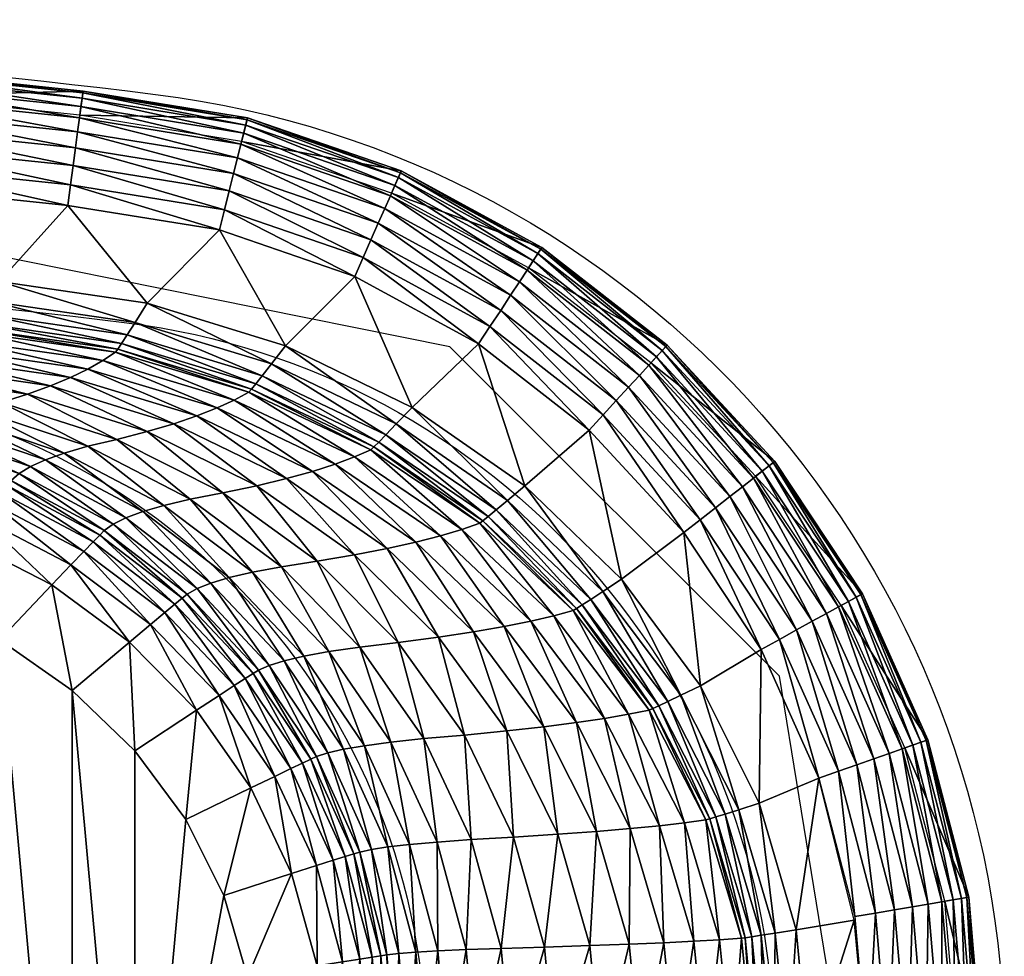
# Model space of a CAD drawing. Extents: x 0 to 72.1, y -42.3 to 0.5.
# Drawn here: x 51.8 to 72.1, y -18.9 to 0.5 of the extents above; entities that cross this region are included whole.
import ezdxf

# ---------------------------------------------------------------- set-up
doc = ezdxf.new("R2010")
doc.units = 0
doc.layers.get('0').update_dxf_attribs({"linetype": 'CONTINUOUS'})
for name, color, linetype in [('CNTRCUTR', 7, 'CONTINUOUS'), ('FK-FOOTP', 7, 'CONTINUOUS'), ('RK-BATH', 7, 'CONTINUOUS')]:
    doc.layers.add(name, color=color, linetype=linetype)

# ---------------------------------------------------------------- blocks, each defined once
blk = doc.blocks.new('00700PLN')
at = {"layer": 'FK-FOOTP', "linetype": 'BYBLOCK'}
for centre, radius, start, end in [((51.985, 20.986), 20, 277.1527, 82.8474), ((51.985, 20.986), 15.25, 277.1527, 82.8477), ((46.166, 21.004), 13.888, 274.6384, 85.4352), ((35.985, 148.486), 143.75, 262.84734, 277.15263), ((35.985, 148.486), 148.5, 262.84734, 277.15267)]:
    blk.add_arc(centre, radius, start, end, dxfattribs=at)

msp = doc.modelspace()

# ---------------------------------------------------------------- linework, layer by layer
at = {"layer": 'CNTRCUTR'}
msp.add_lwpolyline([(35.331019, -38.933238), (56.501946, -37.592596), (66.081551, -30.985146), (69.051228, -23.037053), (67.422695, -13.077997), (60.621176, -6.279026), (45.868584, -3.310462), (20.77002, -3.693502), (9.37029, -7.236628), (3.81412, -15.567761), (3.047751, -24.377695), (6.879593, -31.655467), (16.746586, -37.879876), (27.571539, -38.741718)], close=True, dxfattribs=at)

# ---------------------------------------------------------------- block references
at = {"xscale": -1, "rotation": 180}
msp.add_blockref('00700PLN', (0.078074, 0.069626, 0.000001), dxfattribs=at)

# ---------------------------------------------------------------- meshes
at = {"layer": 'RK-BATH'}
mesh = msp.add_polyface(dxfattribs=at)
corners = [(52.741653, -3.361725, 19), (49.017319, -2.971802, 19), (51.32947, -4.934275, 18.669333), (55.869583, -3.866963, 19), (54.382897, -5.381674, 18.669333), (47.888971, -4.611733, 18.669333), (51.119393, -5.340344, 18.338659), (54.131487, -5.776479, 18.338659), (47.725465, -5.025921, 18.338659), (50.980949, -5.605912, 18.007988), (53.965805, -6.034681, 18.007988), (56.754519, -6.877042, 18.007988), (47.617712, -5.296801, 18.007988), (50.885054, -5.787779, 17.677317), (53.851044, -6.211504, 17.677317), (56.62213, -7.043953, 17.677317), (47.543076, -5.482306, 17.677317), (50.820488, -5.907458, 17.346644), (53.773774, -6.327861, 17.346644), (56.532992, -7.153789, 17.346644), (47.492824, -5.604378, 17.346644), (50.781799, -5.975438, 17.015972), (53.727473, -6.393956, 17.015972), (53.466097, -6.566385, 15.690822), (50.563394, -6.152788, 15.690822), (53.15716, -6.738921, 14.36567), (50.305248, -6.330246, 14.36567), (50.004817, -6.507614, 13.040519), (52.797621, -6.911368, 13.040519), (49.231247, -0.639977, 17.047499), (53.053467, -1.040959, 17.047499), (49.234753, -0.601754, 16.619999), (53.058578, -1.002919, 16.619999), (49.221138, -0.750164, 17.449986), (53.038734, -1.150624, 17.449986), (49.205044, -0.925595, 17.820711), (53.015274, -1.325222, 17.820711), (49.183578, -1.159542, 18.15292), (52.98399, -1.558064, 18.15292), (49.157364, -1.44529, 18.439869), (52.945782, -1.842453, 18.439869), (49.127014, -1.776112, 18.674801), (52.901543, -2.171707, 18.674801), (49.093143, -2.145287, 18.850968), (52.852177, -2.539128, 18.850968), (49.056374, -2.546089, 18.961617), (52.79858, -2.938031, 18.961617), (49.189072, -1.099663, 16.619999), (52.991997, -1.498467, 16.619999), (56.442806, -1.596592, 17.047499), (56.415718, -1.703873, 17.449986), (56.372593, -1.87468, 17.820711), (56.315082, -2.102467, 18.15292), (56.244839, -2.38068, 18.439869), (56.163513, -2.702786, 18.674801), (56.072761, -3.062229, 18.850968), (55.974235, -3.452473, 18.961617), (56.452202, -1.559376, 16.619999)]
mesh.append_faces([[corners[k] for k in face] for face in [(31, 30, 32), (29, 34, 30), (33, 36, 34), (35, 38, 36), (37, 40, 38), (39, 42, 40), (41, 44, 42), (43, 46, 44), (45, 0, 46), (47, 32, 48), (42, 55, 54), (44, 56, 55), (46, 3, 56)]], dxfattribs={"vtx0": -1})
mesh.append_faces([[corners[k] for k in face] for face in [(0, 1, 2), (3, 0, 4), (2, 5, 6), (4, 2, 7), (6, 8, 9), (7, 6, 10), (9, 12, 13), (10, 9, 14), (13, 16, 17), (14, 13, 18), (17, 20, 21), (18, 17, 22), (22, 21, 23), (23, 24, 25), (29, 30, 31), (33, 34, 29), (35, 36, 33), (37, 38, 35), (39, 40, 37), (41, 42, 39), (43, 44, 41), (45, 46, 43), (1, 0, 45), (31, 32, 47), (30, 49, 32), (34, 50, 30), (36, 51, 34), (38, 52, 36), (40, 53, 38), (42, 54, 40), (44, 55, 42), (46, 56, 44), (0, 3, 46), (32, 57, 48)]], dxfattribs={"vtx1": -1})
mesh.append_faces([[corners[k] for k in face] for face in [(0, 2, 4), (2, 6, 7), (6, 9, 10), (7, 10, 11), (9, 13, 14), (10, 14, 15), (13, 17, 18), (14, 18, 19), (17, 21, 22), (21, 24, 23), (24, 26, 25), (26, 27, 28)]], dxfattribs={"vtx2": -1})
mesh = msp.add_polyface(dxfattribs=at)
corners = [(58.662525, -4.830265, 19), (55.869583, -3.866963, 19), (57.235674, -6.26064, 18.669333), (54.382897, -5.381674, 18.669333), (61.218262, -6.221978, 19), (59.845463, -7.530282, 18.669333), (56.945651, -6.633314, 18.338659), (54.131487, -5.776479, 18.338659), (59.520112, -7.870988, 18.338659), (56.754519, -6.877042, 18.007988), (59.305701, -8.093811, 18.007988), (53.965805, -6.034681, 18.007988), (56.62213, -7.043953, 17.677317), (59.157185, -8.246404, 17.677317), (53.851044, -6.211504, 17.677317), (56.532992, -7.153789, 17.346644), (59.05719, -8.346819, 17.346644), (53.773774, -6.327861, 17.346644), (56.479578, -7.216179, 17.015972), (58.997269, -8.403857, 17.015972), (53.727473, -6.393956, 17.015972), (56.178055, -7.378942, 15.690821), (58.65902, -8.55266, 15.690821), (53.466097, -6.566385, 15.690822), (55.821667, -7.541807, 14.365669), (58.259221, -8.701554, 14.365669), (53.058578, -1.002919, 16.619999), (56.442806, -1.596592, 17.047499), (56.452202, -1.559376, 16.619999), (53.053467, -1.040959, 17.047499), (56.415718, -1.703873, 17.449986), (53.038734, -1.150624, 17.449986), (56.372593, -1.87468, 17.820711), (53.015274, -1.325222, 17.820711), (56.315082, -2.102467, 18.15292), (52.98399, -1.558064, 18.15292), (56.244839, -2.38068, 18.439869), (52.945782, -1.842453, 18.439869), (56.163513, -2.702786, 18.674801), (52.991997, -1.498467, 16.619999), (56.329803, -2.044163, 16.619999), (59.607338, -2.687718, 17.047499), (59.622826, -2.6526, 16.619999), (59.562694, -2.788964, 17.449986), (59.491611, -2.950154, 17.820711), (59.39682, -3.165112, 18.15292), (59.28104, -3.427666, 18.439869), (59.146999, -3.731633, 18.674801), (56.072761, -3.062229, 18.850968), (58.997417, -4.070839, 18.850968), (55.974235, -3.452473, 18.961617), (58.835018, -4.43911, 18.961617), (59.421081, -3.110092, 16.619999), (62.345051, -4.503674, 17.820711), (62.216221, -4.700135, 18.15292), (62.058868, -4.94009, 18.439869), (61.876694, -5.217896, 18.674801), (61.673401, -5.527912, 18.850968), (61.45269, -5.864487, 18.961617), (62.52338, -4.231732, 16.619999)]
mesh.append_faces([[corners[k] for k in face] for face in [(26, 27, 28), (29, 30, 27), (31, 32, 30), (33, 34, 32), (35, 36, 34), (37, 38, 36), (39, 28, 40), (28, 41, 42), (27, 43, 41), (30, 44, 43), (32, 45, 44), (34, 46, 45), (36, 47, 46), (38, 49, 47), (48, 51, 49), (50, 0, 51), (40, 42, 52), (51, 4, 58)]], dxfattribs={"vtx0": -1})
mesh.append_faces([[corners[k] for k in face] for face in [(0, 1, 2), (4, 0, 5), (2, 3, 6), (5, 2, 8), (6, 7, 9), (8, 6, 10), (9, 11, 12), (10, 9, 13), (12, 14, 15), (15, 17, 18), (18, 20, 21), (21, 23, 24), (27, 41, 28), (30, 43, 27), (32, 44, 30), (34, 45, 32), (36, 46, 34), (38, 47, 36), (48, 49, 38), (50, 51, 48), (1, 0, 50), (28, 42, 40), (44, 53, 43), (45, 54, 44), (46, 55, 45), (47, 56, 46), (49, 57, 47), (51, 58, 49), (0, 4, 51), (42, 59, 52)]], dxfattribs={"vtx1": -1})
mesh.append_faces([[corners[k] for k in face] for face in [(1, 3, 2), (0, 2, 5), (3, 7, 6), (2, 6, 8), (6, 9, 10), (9, 12, 13), (12, 15, 16), (15, 18, 19), (18, 21, 22), (21, 24, 25)]], dxfattribs={"vtx2": -1})
mesh = msp.add_polyface(dxfattribs=at)
corners = [(63.496357, -7.998288, 19), (61.218262, -6.221978, 19), (62.169919, -9.149706, 18.669331), (59.845463, -7.530282, 18.669333), (64.166697, -11.078023, 18.669331), (61.813101, -9.449639, 18.338657), (59.520112, -7.870988, 18.338659), (61.577956, -9.645795, 18.007986), (59.305701, -8.093811, 18.007988), (61.415076, -9.780128, 17.677315), (59.157185, -8.246404, 17.677317), (61.305411, -9.868526, 17.346642), (59.05719, -8.346819, 17.346644), (61.239697, -9.918738, 17.01597), (59.607338, -2.687718, 17.047499), (62.502331, -4.263829, 17.047499), (59.622826, -2.6526, 16.619999), (62.52338, -4.231732, 16.619999), (59.562694, -2.788964, 17.449986), (62.441654, -4.356358, 17.449986), (62.345051, -4.503674, 17.820711), (59.491611, -2.950154, 17.820711), (62.216221, -4.700135, 18.15292), (59.39682, -3.165112, 18.15292), (62.058868, -4.94009, 18.439869), (59.28104, -3.427666, 18.439869), (61.876694, -5.217896, 18.674801), (59.146999, -3.731633, 18.674801), (61.673401, -5.527912, 18.850968), (58.997417, -4.070839, 18.850968), (61.45269, -5.864487, 18.961617), (59.421081, -3.110092, 16.619999), (62.249195, -4.649849, 16.619999), (65.080845, -6.27417, 17.047499), (65.106815, -6.245911, 16.619999), (65.00597, -6.355645, 17.449986), (64.886768, -6.485352, 17.820711), (64.727795, -6.658333, 18.15292), (64.533627, -6.86961, 18.439869), (64.308834, -7.114212, 18.674801), (64.05798, -7.387177, 18.850968), (63.785625, -7.683525, 18.961617), (64.768482, -6.614056, 16.619999), (67.295872, -8.667984, 17.047499), (67.326061, -8.64428, 16.619999), (67.208843, -8.736313, 17.449986), (67.070278, -8.845105, 17.820711), (66.885494, -8.990185, 18.15292), (66.659801, -9.167389, 18.439869), (66.39851, -9.372544, 18.674801), (66.106914, -9.601483, 18.850968), (65.790348, -9.850037, 18.961617), (65.454105, -10.114037, 19), (66.932796, -8.953053, 16.619999)]
mesh.append_faces([[corners[k] for k in face] for face in [(16, 15, 17), (14, 19, 15), (18, 20, 19), (21, 22, 20), (23, 24, 22), (25, 26, 24), (27, 28, 26), (29, 30, 28), (31, 17, 32), (17, 33, 34), (15, 35, 33), (19, 36, 35), (20, 37, 36), (22, 38, 37), (24, 39, 38), (26, 40, 39), (28, 41, 40), (30, 0, 41), (32, 34, 42), (34, 43, 44), (33, 45, 43), (35, 46, 45), (36, 47, 46), (37, 48, 47), (38, 49, 48), (39, 50, 49), (40, 51, 50), (41, 52, 51), (42, 44, 53)]], dxfattribs={"vtx0": -1})
mesh.append_faces([[corners[k] for k in face] for face in [(0, 1, 2), (2, 3, 5), (5, 6, 7), (7, 8, 9), (9, 10, 11), (11, 12, 13), (14, 15, 16), (18, 19, 14), (15, 33, 17), (19, 35, 15), (20, 36, 19), (22, 37, 20), (24, 38, 22), (26, 39, 24), (28, 40, 26), (30, 41, 28), (1, 0, 30), (17, 34, 32), (33, 43, 34), (35, 45, 33), (36, 46, 35), (37, 47, 36), (38, 48, 37), (39, 49, 38), (40, 50, 39), (41, 51, 40), (0, 52, 41), (34, 44, 42)]], dxfattribs={"vtx1": -1})
mesh.append_faces([[corners[k] for k in face] for face in [(1, 3, 2), (0, 2, 4)]], dxfattribs={"vtx2": -1})
mesh = msp.add_polyface(dxfattribs=at)
corners = [(53.773774, -6.327861, 17.346644), (53.727473, -6.393956, 17.015972), (56.479578, -7.216179, 17.015972), (53.466097, -6.566385, 15.690822), (56.178055, -7.378942, 15.690821), (53.15716, -6.738921, 14.36567), (55.821667, -7.541807, 14.365669), (50.305248, -6.330246, 14.36567), (52.797621, -6.911368, 13.040519), (55.406903, -7.704588, 13.040518), (50.004817, -6.507614, 13.040519), (52.383326, -7.083722, 11.715367), (49.658633, -6.684885, 11.715367), (54.928973, -7.867281, 11.715366), (46.588539, -6.397352, 11.715367), (49.261893, -6.862246, 10.390217), (51.908528, -7.256163, 10.390217), (54.381245, -8.030056, 10.390216), (46.279752, -6.57826, 10.390217), (48.808771, -7.039635, 9.065065), (51.366255, -7.428631, 9.065065), (53.755682, -8.192856, 9.065065), (55.941584, -9.296759, 9.065065), (50.846601, -7.576912, 7.925606), (48.374549, -7.192146, 7.925606), (53.156208, -8.332825, 7.925606), (55.269091, -9.424721, 7.925605), (50.42641, -7.725309, 6.786146), (48.023439, -7.344778, 6.786147), (52.671477, -8.472904, 6.786146), (54.725316, -9.552785, 6.786146), (50.088623, -7.873498, 5.646687), (47.741184, -7.497194, 5.646687), (52.281805, -8.612786, 5.646687), (54.28818, -9.680668, 5.646686), (49.822248, -8.021764, 4.507227), (47.518602, -7.649691, 4.507228), (51.974516, -8.752742, 4.507227), (49.619909, -8.170071, 3.367767), (47.349528, -7.802229, 3.367768), (51.741097, -8.892735, 3.367767), (49.476768, -8.326197, 2.228308), (47.229919, -7.96281, 2.228309), (51.57597, -9.04011, 2.228308), (49.404566, -8.433261, 1.856924), (47.169588, -8.072928, 1.856925), (51.492679, -9.141172, 1.856924), (49.298514, -8.595296, 1.48554), (51.370337, -9.294124, 1.48554), (47.080971, -8.239586, 1.48554), (49.150508, -8.824732, 1.114156), (46.957297, -8.475569, 1.114156), (48.944492, -9.146804, 0.742771)]
mesh.append_faces([[corners[k] for k in face] for face in [(5, 7, 8), (6, 5, 9), (8, 10, 11), (9, 8, 13), (12, 14, 15), (11, 12, 16), (13, 11, 17), (15, 18, 19), (16, 15, 20), (17, 16, 21), (20, 19, 23), (21, 20, 25), (22, 21, 26), (23, 24, 27), (25, 23, 29), (27, 28, 31), (29, 27, 33), (31, 32, 35), (33, 31, 37), (35, 36, 38), (37, 35, 40), (38, 39, 41), (40, 38, 43), (41, 42, 44), (43, 41, 46), (44, 45, 47), (46, 44, 48), (47, 49, 50), (50, 51, 52)]], dxfattribs={"vtx1": -1})
mesh.append_faces([[corners[k] for k in face] for face in [(0, 1, 2), (1, 3, 4), (3, 5, 6), (5, 8, 9), (10, 12, 11), (8, 11, 13), (12, 15, 16), (11, 16, 17), (15, 19, 20), (16, 20, 21), (17, 21, 22), (19, 24, 23), (20, 23, 25), (21, 25, 26), (24, 28, 27), (23, 27, 29), (25, 29, 30), (28, 32, 31), (27, 31, 33), (29, 33, 34), (32, 36, 35), (31, 35, 37), (36, 39, 38), (35, 38, 40), (39, 42, 41), (38, 41, 43), (42, 45, 44), (41, 44, 46), (44, 47, 48)]], dxfattribs={"vtx2": -1})
mesh = msp.add_polyface(dxfattribs=at)
corners = [(59.845463, -7.530282, 18.669333), (59.520112, -7.870988, 18.338659), (61.813101, -9.449639, 18.338657), (59.305701, -8.093811, 18.007988), (61.577956, -9.645795, 18.007986), (59.157185, -8.246404, 17.677317), (61.415076, -9.780128, 17.677315), (56.62213, -7.043953, 17.677317), (59.05719, -8.346819, 17.346644), (61.305411, -9.868526, 17.346642), (56.532992, -7.153789, 17.346644), (58.997269, -8.403857, 17.015972), (61.239697, -9.918738, 17.01597), (56.479578, -7.216179, 17.015972), (58.65902, -8.55266, 15.690821), (60.868735, -10.049733, 15.690821), (56.178055, -7.378942, 15.690821), (58.259221, -8.701554, 14.365669), (60.430272, -10.180809, 14.365669), (55.821667, -7.541807, 14.365669), (57.793936, -8.850372, 13.040518), (55.406903, -7.704588, 13.040518), (59.919989, -10.311818, 13.040518), (57.257788, -8.99911, 11.715366), (54.928973, -7.867281, 11.715366), (59.331992, -10.442755, 11.715366), (61.113795, -12.161765, 11.715366), (56.643345, -9.147923, 10.390216), (54.381245, -8.030056, 10.390216), (58.658127, -10.57376, 10.390216), (60.388884, -12.271563, 10.390215), (55.941584, -9.296759, 9.065065), (57.888497, -10.704784, 9.065065), (59.560955, -12.38138, 9.065064), (57.150969, -10.817433, 7.925605), (55.269091, -9.424721, 7.925605), (58.767559, -12.475793, 7.925605), (56.554604, -10.930171, 6.786146), (54.725316, -9.552785, 6.786146), (58.126021, -12.570283, 6.786145), (56.075194, -11.04275, 5.646686), (57.610293, -12.664638, 5.646686), (54.28818, -9.680668, 5.646686), (55.697136, -11.155388, 4.507227), (57.203598, -12.759044, 4.507226), (56.894671, -12.853475, 3.367766), (55.409962, -11.268057, 3.367767), (56.676125, -12.952885, 2.228307), (55.206807, -11.386667, 2.228308), (56.565892, -13.021055, 1.856923), (55.104336, -11.468003, 1.856924), (56.403973, -13.124228, 1.485539), (54.953818, -11.591102, 1.48554), (56.178002, -13.270317, 1.114155), (54.743758, -11.765406, 1.114155), (55.863459, -13.475389, 0.74277)]
mesh.append_faces([[corners[k] for k in face] for face in [(5, 7, 8), (8, 10, 11), (11, 13, 14), (12, 11, 15), (14, 16, 17), (15, 14, 18), (17, 19, 20), (18, 17, 22), (20, 21, 23), (22, 20, 25), (23, 24, 27), (25, 23, 29), (26, 25, 30), (27, 28, 31), (29, 27, 32), (30, 29, 33), (32, 31, 34), (33, 32, 36), (34, 35, 37), (36, 34, 39), (37, 38, 40), (39, 37, 41), (40, 42, 43), (41, 40, 44), (44, 43, 45), (45, 46, 47), (47, 48, 49), (49, 50, 51), (51, 52, 53), (53, 54, 55)]], dxfattribs={"vtx1": -1})
mesh.append_faces([[corners[k] for k in face] for face in [(0, 1, 2), (1, 3, 4), (3, 5, 6), (5, 8, 9), (8, 11, 12), (11, 14, 15), (14, 17, 18), (19, 21, 20), (17, 20, 22), (21, 24, 23), (20, 23, 25), (22, 25, 26), (24, 28, 27), (23, 27, 29), (25, 29, 30), (27, 31, 32), (29, 32, 33), (31, 35, 34), (32, 34, 36), (35, 38, 37), (34, 37, 39), (37, 40, 41), (40, 43, 44), (43, 46, 45), (46, 48, 47), (48, 50, 49), (50, 52, 51), (52, 54, 53)]], dxfattribs={"vtx2": -1})
mesh = msp.add_polyface(dxfattribs=at)
corners = [(65.454105, -10.114037, 19), (63.496357, -7.998288, 19), (64.166697, -11.078023, 18.669331), (67.048634, -12.522869, 19), (65.793454, -13.27434, 18.669331), (62.169919, -9.149706, 18.669331), (63.782851, -11.329405, 18.338657), (61.813101, -9.449639, 18.338657), (65.387587, -13.470424, 18.338657), (63.529892, -11.49381, 18.007986), (61.577956, -9.645795, 18.007986), (65.120118, -13.598664, 18.007986), (63.354676, -11.606398, 17.677315), (61.415076, -9.780128, 17.677315), (64.934849, -13.686485, 17.677315), (63.236702, -11.680486, 17.346642), (61.305411, -9.868526, 17.346642), (64.810109, -13.744276, 17.346642), (63.16601, -11.722571, 17.01597), (61.239697, -9.918738, 17.01597), (64.73536, -13.777103, 17.01597), (62.766947, -11.832362, 15.69082), (60.868735, -10.049733, 15.690821), (64.313405, -13.862743, 15.69082), (62.295271, -11.94222, 14.365668), (60.430272, -10.180809, 14.365669), (63.814669, -13.948435, 14.365668), (61.746333, -12.052023, 13.040517), (59.919989, -10.311818, 13.040518), (63.23424, -14.034083, 13.040517), (61.113795, -12.161765, 11.715366), (62.565415, -14.119685, 11.715366), (67.295872, -8.667984, 17.047499), (69.100437, -11.394474, 17.047499), (67.326061, -8.64428, 16.619999), (69.134067, -11.375977, 16.619999), (67.208843, -8.736313, 17.449986), (69.003483, -11.447792, 17.449986), (67.070278, -8.845105, 17.820711), (68.849117, -11.532685, 17.820711), (66.885494, -8.990185, 18.15292), (68.643261, -11.645897, 18.15292), (66.659801, -9.167389, 18.439869), (68.391827, -11.784172, 18.439869), (66.39851, -9.372544, 18.674801), (68.100735, -11.94426, 18.674801), (66.106914, -9.601483, 18.850968), (67.77589, -12.12291, 18.850968), (65.790348, -9.850037, 18.961617), (67.423222, -12.316861, 18.961617), (66.932796, -8.953053, 16.619999), (68.69595, -11.616921, 16.619999), (70.447544, -14.402867, 17.047499), (70.343143, -14.43953, 17.449986), (70.176929, -14.497898, 17.820711), (69.955273, -14.575741, 18.15292), (69.684528, -14.670815, 18.439869), (69.371082, -14.780892, 18.674801), (70.483761, -14.390148, 16.619999)]
mesh.append_faces([[corners[k] for k in face] for face in [(34, 33, 35), (32, 37, 33), (36, 39, 37), (38, 41, 39), (40, 43, 41), (42, 45, 43), (44, 47, 45), (46, 49, 47), (48, 3, 49), (50, 35, 51)]], dxfattribs={"vtx0": -1})
mesh.append_faces([[corners[k] for k in face] for face in [(0, 1, 2), (3, 0, 4), (2, 5, 6), (4, 2, 8), (6, 7, 9), (8, 6, 11), (9, 10, 12), (12, 13, 15), (15, 16, 18), (18, 19, 21), (21, 22, 24), (24, 25, 27), (27, 28, 30), (32, 33, 34), (36, 37, 32), (38, 39, 36), (40, 41, 38), (42, 43, 40), (44, 45, 42), (46, 47, 44), (48, 49, 46), (0, 3, 48), (34, 35, 50), (33, 52, 35), (37, 53, 33), (39, 54, 37), (41, 55, 39), (43, 56, 41), (45, 57, 43), (35, 58, 51)]], dxfattribs={"vtx1": -1})
mesh.append_faces([[corners[k] for k in face] for face in [(0, 2, 4), (5, 7, 6), (2, 6, 8), (7, 10, 9), (6, 9, 11), (10, 13, 12), (9, 12, 14), (13, 16, 15), (12, 15, 17), (16, 19, 18), (15, 18, 20), (19, 22, 21), (18, 21, 23), (22, 25, 24), (21, 24, 26), (25, 28, 27), (24, 27, 29), (27, 30, 31)]], dxfattribs={"vtx2": -1})
mesh = msp.add_polyface(dxfattribs=at)
corners = [(55.269091, -9.424721, 7.925605), (53.156208, -8.332825, 7.925606), (54.725316, -9.552785, 6.786146), (52.671477, -8.472904, 6.786146), (54.28818, -9.680668, 5.646686), (56.075194, -11.04275, 5.646686), (52.281805, -8.612786, 5.646687), (53.943461, -9.80862, 4.507227), (51.974516, -8.752742, 4.507227), (55.697136, -11.155388, 4.507227), (53.681611, -9.936604, 3.367767), (51.741097, -8.892735, 3.367767), (55.409962, -11.268057, 3.367767), (53.496369, -10.071338, 2.228308), (51.57597, -9.04011, 2.228308), (55.206807, -11.386667, 2.228308), (53.402934, -10.163731, 1.856924), (51.492679, -9.141172, 1.856924), (55.104336, -11.468003, 1.856924), (53.265688, -10.303564, 1.48554), (51.370337, -9.294124, 1.48554), (54.953818, -11.591102, 1.48554), (49.298514, -8.595296, 1.48554), (51.199598, -9.510701, 1.114156), (49.150508, -8.824732, 1.114156), (53.074152, -10.501563, 1.114156), (54.743758, -11.765406, 1.114155), (50.961936, -9.814719, 0.742771), (48.944492, -9.146804, 0.742771), (52.807543, -10.779503, 0.742771), (54.451365, -12.010085, 0.742771), (55.863459, -13.475389, 0.74277), (46.785151, -8.80683, 0.742772), (48.638902, -9.626649, 0.371388), (50.609409, -10.267666, 0.371388), (52.412075, -11.193599, 0.371387), (54.017651, -12.374624, 0.371387), (55.396891, -13.780921, 0.371387), (49.648168, -11.509764, 0.000003), (47.805648, -10.942505, 0.000003), (51.333748, -12.329155, 0.000003), (52.835041, -13.374284, 0.000003), (54.124697, -14.618764, 0.000002), (55.175368, -16.036204, 0.000002), (55.959708, -17.600215, 0.000002), (54.124695, -27.506009), (52.83504, -28.750489), (49.648168, -30.615008)]
mesh.append_faces([[corners[k] for k in face] for face in [(0, 1, 2), (2, 3, 4), (4, 6, 7), (7, 8, 10), (9, 7, 12), (10, 11, 13), (12, 10, 15), (13, 14, 16), (15, 13, 18), (16, 17, 19), (18, 16, 21), (20, 22, 23), (19, 20, 25), (21, 19, 26), (23, 24, 27), (25, 23, 29), (26, 25, 30), (28, 32, 33), (27, 28, 34), (29, 27, 35), (30, 29, 36), (34, 33, 38), (35, 34, 40), (36, 35, 41), (37, 36, 42)]], dxfattribs={"vtx1": -1})
mesh.append_faces([[corners[k] for k in face] for face in [(44, 43, 45), (43, 42, 45), (42, 41, 45), (41, 40, 46), (40, 38, 47), (38, 39, 47)]], dxfattribs={"vtx1": -1, "vtx2": -1})
mesh.append_faces([[corners[k] for k in face] for face in [(2, 4, 5), (6, 8, 7), (4, 7, 9), (8, 11, 10), (7, 10, 12), (11, 14, 13), (10, 13, 15), (14, 17, 16), (13, 16, 18), (17, 20, 19), (16, 19, 21), (22, 24, 23), (20, 23, 25), (19, 25, 26), (24, 28, 27), (23, 27, 29), (25, 29, 30), (26, 30, 31), (28, 33, 34), (27, 34, 35), (29, 35, 36), (30, 36, 37), (33, 39, 38), (34, 38, 40), (35, 40, 41), (36, 41, 42), (37, 42, 43)]], dxfattribs={"vtx2": -1})
mesh = msp.add_polyface(dxfattribs=at)
corners = [(55.941582, -32.828017, 9.065061), (55.269089, -32.700051, 7.925602), (53.156208, -33.791946, 7.925602), (54.725314, -32.571991, 6.786142), (52.671477, -33.65187, 6.786142), (54.288178, -32.444105, 5.646682), (52.281805, -33.511985, 5.646682), (56.075192, -31.082023, 5.646683), (53.943459, -32.316154, 4.507223), (51.974516, -33.37203, 4.507223), (55.697136, -30.969385, 4.507223), (53.681609, -32.188169, 3.367764), (55.40996, -30.856716, 3.367764), (51.741097, -33.232037, 3.367764), (53.496367, -32.053436, 2.228304), (55.206807, -30.738107, 2.228304), (51.57597, -33.084663, 2.228304), (53.402932, -31.961041, 1.85692), (55.104334, -30.656769, 1.85692), (51.492679, -32.983599, 1.85692), (53.265688, -31.821211, 1.485536), (54.953816, -30.533674, 1.485536), (51.370337, -32.83065, 1.485536), (53.074151, -31.623211, 1.114152), (54.743758, -30.359369, 1.114152), (51.199598, -32.614072, 1.114152), (49.150508, -33.300042, 1.114152), (56.177998, -28.854457, 1.114152), (54.451363, -30.114689, 0.742768), (52.807541, -31.345271, 0.742768), (50.961936, -32.310054, 0.742767), (48.944492, -32.97797, 0.742767), (55.863455, -28.649385, 0.742768), (54.017651, -29.750151, 0.371384), (55.396889, -28.343855, 0.371384), (52.412074, -30.931177, 0.371384), (50.609409, -31.857108, 0.371384), (48.638902, -32.498127, 0.371384), (46.785151, -33.317943, 0.742767), (46.529801, -32.824409, 0.371384), (52.83504, -28.750489), (54.124695, -27.506009), (51.333747, -29.795619), (49.648168, -30.615008), (47.805648, -31.182268), (45.833536, -31.471006), (55.175368, -26.088568), (55.959706, -24.524557), (52.835041, -13.374284, 0.000003), (51.333748, -12.329155, 0.000003), (47.805648, -10.942505, 0.000003)]
mesh.append_faces([[corners[k] for k in face] for face in [(48, 40, 41), (49, 42, 40), (49, 43, 42), (50, 44, 43), (50, 45, 44)]], dxfattribs={"vtx0": -1, "vtx2": -1})
mesh.append_faces([[corners[k] for k in face] for face in [(5, 7, 8), (8, 10, 11), (9, 8, 13), (11, 12, 14), (13, 11, 16), (14, 15, 17), (16, 14, 19), (17, 18, 20), (19, 17, 22), (20, 21, 23), (22, 20, 25), (24, 27, 28), (23, 24, 29), (25, 23, 30), (26, 25, 31), (28, 32, 33), (29, 28, 35), (30, 29, 36), (31, 30, 37), (38, 31, 39), (33, 34, 40), (35, 33, 42), (36, 35, 43), (37, 36, 44), (39, 37, 45), (46, 47, 41)]], dxfattribs={"vtx1": -1})
mesh.append_faces([[corners[k] for k in face] for face in [(0, 1, 2), (1, 3, 4), (3, 5, 6), (5, 8, 9), (10, 12, 11), (8, 11, 13), (12, 15, 14), (11, 14, 16), (15, 18, 17), (14, 17, 19), (18, 21, 20), (17, 20, 22), (21, 24, 23), (20, 23, 25), (22, 25, 26), (24, 28, 29), (23, 29, 30), (25, 30, 31), (32, 34, 33), (28, 33, 35), (29, 35, 36), (30, 36, 37), (31, 37, 39), (34, 41, 40), (33, 40, 42), (35, 42, 43), (36, 43, 44), (37, 44, 45)]], dxfattribs={"vtx2": -1})
mesh = msp.add_polyface(dxfattribs=at)
corners = [(68.238201, -15.17873, 19), (67.048634, -12.522869, 19), (67.007847, -15.697767, 18.669331), (65.793454, -13.27434, 18.669331), (66.585543, -15.832835, 18.338657), (65.387587, -13.470424, 18.338657), (67.767537, -18.307414, 18.669329), (67.33495, -18.376777, 18.338656), (66.30724, -15.92117, 18.007986), (65.120118, -13.598664, 18.007986), (67.049868, -18.422141, 18.007984), (67.594033, -21.062386, 18.338656), (67.306609, -21.062386, 18.007984), (63.529892, -11.49381, 18.007986), (64.934849, -13.686485, 17.677315), (66.114468, -15.981664, 17.677315), (66.852402, -18.453207, 17.677313), (67.10752, -21.062387, 17.677313), (63.354676, -11.606398, 17.677315), (64.810109, -13.744276, 17.346642), (65.984675, -16.021472, 17.346642), (66.719449, -18.47365, 17.34664), (66.973475, -21.062386, 17.34664), (63.236702, -11.680486, 17.346642), (64.73536, -13.777103, 17.01597), (65.906899, -16.044084, 17.01597), (66.639779, -18.485263, 17.015968), (66.893149, -21.062386, 17.015968), (63.16601, -11.722571, 17.01597), (64.313405, -13.862743, 15.69082), (65.467854, -16.103075, 15.690819), (66.190043, -18.515557, 15.690819), (66.439717, -21.062386, 15.690819), (64.948918, -16.162102, 14.365667), (63.814669, -13.948435, 14.365668), (65.658471, -18.54587, 14.365667), (65.903777, -21.062386, 14.365667), (64.344981, -16.221099, 13.040516), (65.039828, -18.576168, 13.040516), (65.280049, -21.062386, 13.040516), (64.326968, -18.606449, 11.715365), (63.649067, -16.280064, 11.715365), (64.561331, -21.062386, 11.715365), (63.510004, -18.636746, 10.390214), (63.737654, -21.062387, 10.390214)]
mesh.append_faces([[corners[k] for k in face] for face in [(0, 1, 2), (2, 3, 4), (6, 2, 7), (4, 5, 8), (7, 4, 10), (11, 7, 12), (9, 13, 14), (8, 9, 15), (10, 8, 16), (12, 10, 17), (14, 18, 19), (15, 14, 20), (16, 15, 21), (17, 16, 22), (19, 23, 24), (20, 19, 25), (21, 20, 26), (22, 21, 27), (24, 28, 29), (25, 24, 30), (26, 25, 31), (27, 26, 32), (30, 29, 33), (31, 30, 35), (32, 31, 36), (33, 34, 37), (35, 33, 38), (36, 35, 39), (38, 37, 40), (39, 38, 42), (40, 41, 43), (42, 40, 44)]], dxfattribs={"vtx1": -1})
mesh.append_faces([[corners[k] for k in face] for face in [(1, 3, 2), (3, 5, 4), (2, 4, 7), (5, 9, 8), (4, 8, 10), (7, 10, 12), (9, 14, 15), (8, 15, 16), (10, 16, 17), (14, 19, 20), (15, 20, 21), (16, 21, 22), (19, 24, 25), (20, 25, 26), (21, 26, 27), (24, 29, 30), (25, 30, 31), (26, 31, 32), (29, 34, 33), (30, 33, 35), (31, 35, 36), (33, 37, 38), (35, 38, 39), (37, 41, 40), (38, 40, 42), (40, 43, 44)]], dxfattribs={"vtx2": -1})
mesh = msp.add_polyface(dxfattribs=at)
corners = [(68.967495, -18.11396, 19), (68.238201, -15.17873, 19), (67.767537, -18.307414, 18.669329), (67.007847, -15.697767, 18.669331), (69.239994, -21.062386, 19), (68.030175, -21.062387, 18.669329), (67.594033, -21.062386, 18.338656), (67.33495, -18.376777, 18.338656), (69.134067, -11.375977, 16.619999), (70.447544, -14.402867, 17.047499), (70.483761, -14.390148, 16.619999), (69.100437, -11.394474, 17.047499), (70.343143, -14.43953, 17.449986), (69.003483, -11.447792, 17.449986), (70.176929, -14.497898, 17.820711), (68.849117, -11.532685, 17.820711), (69.955273, -14.575741, 18.15292), (68.643261, -11.645897, 18.15292), (69.684528, -14.670815, 18.439869), (68.391827, -11.784172, 18.439869), (69.371082, -14.780892, 18.674801), (67.77589, -12.12291, 18.850968), (69.021305, -14.903725, 18.850968), (68.100735, -11.94426, 18.674801), (67.423222, -12.316861, 18.961617), (68.641552, -15.037083, 18.961617), (67.048634, -12.522869, 19), (68.69595, -11.616921, 16.619999), (70.012005, -14.555817, 16.619999), (71.290264, -17.642411, 17.047499), (71.328098, -17.635929, 16.619999), (71.18121, -17.661099, 17.449986), (71.007572, -17.690853, 17.820711), (70.776012, -17.730534, 18.15292), (70.493191, -17.778996, 18.439869), (70.165752, -17.835106, 18.674801), (69.80035, -17.897717, 18.850968), (69.403645, -17.965695, 18.961617), (68.982288, -18.037896, 19), (70.835285, -17.720375, 16.619999), (71.581615, -21.062458, 17.047499), (71.619999, -21.06246, 16.619999), (71.470966, -21.062456, 17.449986), (71.294796, -21.062451, 17.820711), (71.059864, -21.062443, 18.15292), (70.772922, -21.062434, 18.439869), (70.440708, -21.062424, 18.674801), (70.069981, -21.062413, 18.850968), (69.667499, -21.062399, 18.961617), (71.119999, -21.062445, 16.619999)]
mesh.append_faces([[corners[k] for k in face] for face in [(8, 9, 10), (11, 12, 9), (13, 14, 12), (15, 16, 14), (17, 18, 16), (19, 20, 18), (23, 22, 20), (21, 25, 22), (24, 1, 25), (27, 10, 28), (10, 29, 30), (9, 31, 29), (12, 32, 31), (14, 33, 32), (16, 34, 33), (18, 35, 34), (20, 36, 35), (22, 37, 36), (25, 38, 37), (28, 30, 39), (30, 40, 41), (29, 42, 40), (31, 43, 42), (32, 44, 43), (33, 45, 44), (34, 46, 45), (35, 47, 46), (36, 48, 47), (37, 4, 48), (39, 41, 49)]], dxfattribs={"vtx0": -1})
mesh.append_faces([[corners[k] for k in face] for face in [(0, 1, 2), (4, 0, 5), (5, 2, 6), (21, 22, 23), (24, 25, 21), (26, 1, 24), (9, 29, 10), (12, 31, 9), (14, 32, 12), (16, 33, 14), (18, 34, 16), (20, 35, 18), (22, 36, 20), (25, 37, 22), (1, 38, 25), (10, 30, 28), (29, 40, 30), (31, 42, 29), (32, 43, 31), (33, 44, 32), (34, 45, 33), (35, 46, 34), (36, 47, 35), (37, 48, 36), (38, 4, 37), (30, 41, 39)]], dxfattribs={"vtx1": -1})
mesh.append_faces([[corners[k] for k in face] for face in [(1, 3, 2), (0, 2, 5), (2, 7, 6)]], dxfattribs={"vtx2": -1})
mesh = msp.add_polyface(dxfattribs=at)
corners = [(64.313405, -13.862743, 15.69082), (62.766947, -11.832362, 15.69082), (63.814669, -13.948435, 14.365668), (62.295271, -11.94222, 14.365668), (63.23424, -14.034083, 13.040517), (64.344981, -16.221099, 13.040516), (61.746333, -12.052023, 13.040517), (62.565415, -14.119685, 11.715366), (63.649067, -16.280064, 11.715365), (61.113795, -12.161765, 11.715366), (61.798918, -14.20533, 10.390215), (60.388884, -12.271563, 10.390215), (62.851525, -16.339059, 10.390215), (60.923493, -14.29099, 9.065064), (59.560955, -12.38138, 9.065064), (61.940644, -16.398064, 9.065064), (60.08458, -14.364635, 7.925604), (58.767559, -12.475793, 7.925605), (61.067753, -16.448792, 7.925604), (59.406237, -14.438339, 6.786145), (58.126021, -12.570283, 6.786145), (60.361937, -16.499561, 6.786144), (58.860924, -14.511938, 5.646685), (57.610293, -12.664638, 5.646686), (59.794537, -16.550258, 5.646685), (58.430899, -14.585577, 4.507226), (57.203598, -12.759044, 4.507226), (59.347094, -16.600983, 4.507225), (58.104248, -14.659236, 3.367766), (56.894671, -12.853475, 3.367766), (59.007214, -16.651721, 3.367766), (57.873166, -14.736778, 2.228307), (56.676125, -12.952885, 2.228307), (58.766772, -16.705134, 2.228307), (57.756609, -14.789952, 1.856923), (56.565892, -13.021055, 1.856923), (58.645495, -16.741762, 1.856922), (57.5854, -14.87043, 1.485539), (56.403973, -13.124228, 1.485539), (58.467352, -16.797198, 1.485539), (57.346467, -14.984383, 1.114154), (56.178002, -13.270317, 1.114155), (58.218739, -16.875692, 1.114154), (57.013878, -15.144344, 0.74277), (55.863459, -13.475389, 0.74277), (57.872681, -16.985877, 0.74277), (54.451365, -12.010085, 0.742771), (55.396891, -13.780921, 0.371387), (56.520544, -15.382666, 0.371387), (57.359366, -17.15004, 0.371386), (55.175368, -16.036204, 0.000002)]
mesh.append_faces([[corners[k] for k in face] for face in [(0, 1, 2), (2, 3, 4), (4, 6, 7), (5, 4, 8), (7, 9, 10), (8, 7, 12), (10, 11, 13), (12, 10, 15), (13, 14, 16), (15, 13, 18), (16, 17, 19), (18, 16, 21), (19, 20, 22), (21, 19, 24), (22, 23, 25), (24, 22, 27), (25, 26, 28), (27, 25, 30), (28, 29, 31), (30, 28, 33), (31, 32, 34), (33, 31, 36), (34, 35, 37), (36, 34, 39), (37, 38, 40), (39, 37, 42), (40, 41, 43), (44, 46, 47), (43, 44, 48), (48, 47, 50)]], dxfattribs={"vtx1": -1})
mesh.append_faces([[corners[k] for k in face] for face in [(2, 4, 5), (4, 7, 8), (9, 11, 10), (7, 10, 12), (11, 14, 13), (10, 13, 15), (14, 17, 16), (13, 16, 18), (17, 20, 19), (16, 19, 21), (20, 23, 22), (19, 22, 24), (23, 26, 25), (22, 25, 27), (26, 29, 28), (25, 28, 30), (29, 32, 31), (28, 31, 33), (32, 35, 34), (31, 34, 36), (35, 38, 37), (34, 37, 39), (38, 41, 40), (37, 40, 42), (41, 44, 43), (40, 43, 45), (44, 47, 48), (43, 48, 49)]], dxfattribs={"vtx2": -1})
mesh = msp.add_polyface(dxfattribs=at)
corners = [(63.649067, -16.280064, 11.715365), (62.851525, -16.339059, 10.390215), (63.510004, -18.636746, 10.390214), (62.576943, -18.667047, 9.065063), (61.940644, -16.398064, 9.065064), (63.737654, -21.062387, 10.390214), (62.796923, -21.062387, 9.065063), (61.682797, -18.693098, 7.925603), (61.067753, -16.448792, 7.925604), (61.895428, -21.062386, 7.925603), (60.959794, -18.719171, 6.786144), (60.361937, -16.499561, 6.786144), (61.166483, -21.062387, 6.786144), (60.378577, -18.745205, 5.646684), (59.794537, -16.550258, 5.646685), (60.580491, -21.062386, 5.646684), (59.920239, -18.771255, 4.507225), (59.347094, -16.600983, 4.507225), (60.118386, -21.062386, 4.507225), (59.572081, -18.797311, 3.367766), (59.007214, -16.651721, 3.367766), (59.767367, -21.062386, 3.367766), (59.325785, -18.824742, 2.228306), (58.766772, -16.705134, 2.228307), (59.519047, -21.062386, 2.228306), (59.201554, -18.843551, 1.856922), (58.645495, -16.741762, 1.856922), (59.393795, -21.062386, 1.856922), (59.019074, -18.872021, 1.485538), (58.467352, -16.797198, 1.485539), (59.209815, -21.062387, 1.485538), (58.764409, -18.91233, 1.114154), (58.218739, -16.875692, 1.114154), (58.953055, -21.062386, 1.114153), (57.346467, -14.984383, 1.114154), (57.872681, -16.985877, 0.74277), (58.409922, -18.968916, 0.742769), (58.595658, -21.062387, 0.742769), (57.013878, -15.144344, 0.74277), (57.359366, -17.15004, 0.371386), (57.884108, -19.053221, 0.371386), (58.065522, -21.062387, 0.371385), (56.520544, -15.382666, 0.371387), (55.959708, -17.600215, 0.000002), (55.175368, -16.036204, 0.000002), (56.450367, -19.284406, 0.000001), (56.619997, -21.062386, 0.000001), (54.124695, -27.506009)]
mesh.append_faces([[corners[k] for k in face] for face in [(2, 1, 3), (5, 2, 6), (3, 4, 7), (6, 3, 9), (7, 8, 10), (9, 7, 12), (10, 11, 13), (12, 10, 15), (13, 14, 16), (15, 13, 18), (16, 17, 19), (18, 16, 21), (19, 20, 22), (21, 19, 24), (22, 23, 25), (24, 22, 27), (25, 26, 28), (27, 25, 30), (28, 29, 31), (30, 28, 33), (32, 34, 35), (31, 32, 36), (33, 31, 37), (35, 38, 39), (36, 35, 40), (37, 36, 41), (39, 42, 43), (40, 39, 45), (41, 40, 46)]], dxfattribs={"vtx1": -1})
mesh.append_faces([[corners[k] for k in face] for face in [(45, 43, 47)]], dxfattribs={"vtx1": -1, "vtx2": -1})
mesh.append_faces([[corners[k] for k in face] for face in [(0, 1, 2), (1, 4, 3), (2, 3, 6), (4, 8, 7), (3, 7, 9), (8, 11, 10), (7, 10, 12), (11, 14, 13), (10, 13, 15), (14, 17, 16), (13, 16, 18), (17, 20, 19), (16, 19, 21), (20, 23, 22), (19, 22, 24), (23, 26, 25), (22, 25, 27), (26, 29, 28), (25, 28, 30), (29, 32, 31), (28, 31, 33), (32, 35, 36), (31, 36, 37), (35, 39, 40), (36, 40, 41), (42, 44, 43), (39, 43, 45), (40, 45, 46)]], dxfattribs={"vtx2": -1})

doc.saveas('drawing.dxf')
